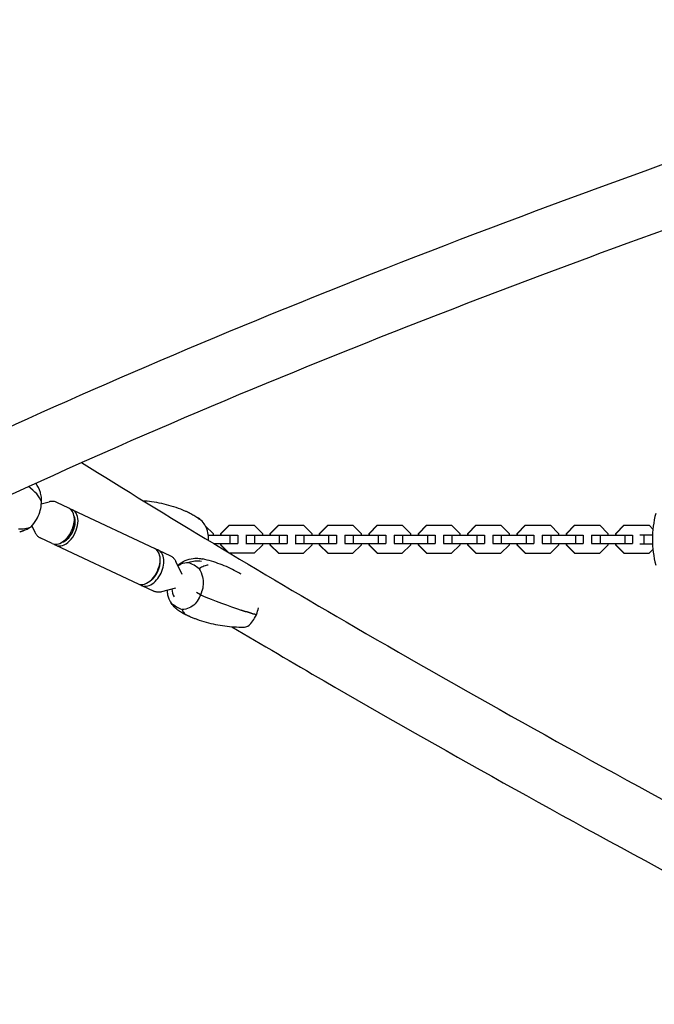
# Model space of a CAD drawing. Units: millimetres. Extents: x -5111 to 5110, y -2907 to 3070.
# Drawn here: x -2835 to -2218, y -84 to 873 of the extents above; entities that cross this region are included whole.
import ezdxf

# ---------------------------------------------------------------- set-up
doc = ezdxf.new("R2010")
doc.units = ezdxf.units.MM
doc.header["$LTSCALE"] = 20
doc.layers.add('2d', color=230, linetype='Continuous')

msp = doc.modelspace()

# ---------------------------------------------------------------- linework, layer by layer
at = {"layer": '2d'}
for p, q in [((-2813.8, 402.52), (-2806.21, 404.45)), ((-2786.95, 398.33), (-2798.64, 403.83)), ((-2783.4, 396.66), (-2703.61, 359.11)), ((-2780.94, 384.74), (-2780.95, 385.42)), ((-2823.01, 380.99), (-2820.12, 374.89)), ((-2654.17, 380.88), (-2646.92, 373.63)), ((-2646.92, 373.63), (-2646.92, 372)), ((-2639.26, 373.63), (-2631.3, 381.6)), ((-2639.26, 372), (-2639.26, 373.63)), ((-2639.26, 373.63), (-2638.93, 373.63)), ((-2638.93, 373.63), (-2630.97, 381.6)), ((-2638.93, 372), (-2638.93, 373.63)), ((-2631.3, 381.6), (-2606.93, 381.6)), ((-2606.93, 381.6), (-2598.97, 373.63)), ((-2598.97, 373.63), (-2598.97, 372)), ((-2591.3, 373.63), (-2583.34, 381.6)), ((-2591.3, 373.63), (-2590.97, 373.63)), ((-2591.3, 372), (-2591.3, 373.63)), ((-2590.97, 373.63), (-2583.01, 381.6)), ((-2590.97, 372), (-2590.97, 373.63)), ((-2583.34, 381.6), (-2558.97, 381.6)), ((-2558.97, 381.6), (-2551.01, 373.63)), ((-2551.01, 373.63), (-2551.01, 372)), ((-2543.34, 373.63), (-2535.38, 381.6)), ((-2543.34, 372), (-2543.34, 373.63)), ((-2543.34, 373.63), (-2543.01, 373.63)), ((-2543.01, 373.63), (-2535.05, 381.6)), ((-2543.01, 372), (-2543.01, 373.63)), ((-2535.38, 381.6), (-2511.01, 381.6)), ((-2511.01, 381.6), (-2503.05, 373.63)), ((-2503.05, 373.63), (-2503.05, 372)), ((-2495.38, 373.63), (-2487.42, 381.6)), ((-2495.38, 372), (-2495.38, 373.63)), ((-2495.38, 373.63), (-2495.05, 373.63)), ((-2495.05, 373.63), (-2487.09, 381.6)), ((-2495.05, 372), (-2495.05, 373.63)), ((-2487.42, 381.6), (-2463.05, 381.6)), ((-2463.05, 381.6), (-2455.09, 373.63)), ((-2455.09, 373.63), (-2455.09, 372)), ((-2447.42, 373.63), (-2439.46, 381.6)), ((-2447.42, 372), (-2447.42, 373.63)), ((-2447.42, 373.63), (-2447.09, 373.63)), ((-2447.09, 373.63), (-2439.13, 381.6)), ((-2447.09, 372), (-2447.09, 373.63)), ((-2439.46, 381.6), (-2415.09, 381.6)), ((-2415.09, 381.6), (-2407.13, 373.63)), ((-2407.13, 373.63), (-2407.13, 372)), ((-2399.46, 373.63), (-2391.5, 381.6)), ((-2399.46, 372), (-2399.46, 373.63)), ((-2399.46, 373.63), (-2399.13, 373.63)), ((-2399.13, 373.63), (-2391.17, 381.6)), ((-2399.13, 372), (-2399.13, 373.63)), ((-2391.5, 381.6), (-2367.13, 381.6)), ((-2367.13, 381.6), (-2359.17, 373.63)), ((-2359.17, 373.63), (-2359.17, 372)), ((-2351.5, 373.63), (-2343.54, 381.6)), ((-2351.5, 372), (-2351.5, 373.63)), ((-2351.5, 373.63), (-2351.17, 373.63)), ((-2351.17, 373.63), (-2343.21, 381.6)), ((-2351.17, 372), (-2351.17, 373.63)), ((-2343.54, 381.6), (-2319.17, 381.6)), ((-2319.17, 381.6), (-2311.21, 373.63)), ((-2311.21, 373.63), (-2311.21, 372)), ((-2303.54, 373.63), (-2295.58, 381.6)), ((-2303.54, 372), (-2303.54, 373.63)), ((-2303.54, 373.63), (-2303.22, 373.63)), ((-2303.22, 373.63), (-2295.26, 381.6)), ((-2303.22, 372), (-2303.22, 373.63)), ((-2295.58, 381.6), (-2271.21, 381.6)), ((-2271.21, 381.6), (-2263.25, 373.63)), ((-2263.25, 373.63), (-2263.25, 372)), ((-2255.58, 373.63), (-2247.62, 381.6)), ((-2255.58, 372), (-2255.58, 373.63)), ((-2255.58, 373.63), (-2255.26, 373.63)), ((-2255.26, 373.63), (-2247.3, 381.6)), ((-2255.26, 372), (-2255.26, 373.63)), ((-2247.62, 381.6), (-2223.25, 381.6)), ((-2223.25, 381.6), (-2219.53, 377.87)), ((-2803.13, 363.95), (-2814.82, 369.45)), ((-2788.82, 367.99), (-2789.36, 367.56)), ((-2651.48, 372), (-2622.88, 372)), ((-2646.54, 364), (-2622.88, 364)), ((-2639.26, 362.36), (-2639.26, 364)), ((-2638.93, 362.36), (-2638.93, 364)), ((-2630.51, 372), (-2630.51, 364)), ((-2622.88, 372), (-2622.88, 364)), ((-2614.95, 372), (-2574.92, 372)), ((-2614.95, 364), (-2574.92, 364)), ((-2614.88, 372), (-2614.88, 364)), ((-2606.6, 372), (-2606.6, 364)), ((-2598.97, 364), (-2598.97, 362.36)), ((-2591.3, 362.36), (-2591.3, 364)), ((-2590.97, 362.36), (-2590.97, 364)), ((-2582.55, 372), (-2582.55, 364)), ((-2574.92, 372), (-2574.92, 364)), ((-2566.99, 372), (-2526.96, 372)), ((-2566.99, 364), (-2526.96, 364)), ((-2566.93, 372), (-2566.93, 364)), ((-2558.64, 372), (-2558.64, 364)), ((-2551.01, 364), (-2551.01, 362.36)), ((-2543.34, 362.36), (-2543.34, 364)), ((-2543.01, 362.36), (-2543.01, 364)), ((-2534.59, 372), (-2534.59, 364)), ((-2526.96, 372), (-2526.96, 364)), ((-2519.03, 372), (-2479, 372)), ((-2519.03, 364), (-2479, 364)), ((-2518.97, 372), (-2518.97, 364)), ((-2510.68, 372), (-2510.68, 364)), ((-2503.05, 364), (-2503.05, 362.36)), ((-2495.38, 362.36), (-2495.38, 364)), ((-2495.05, 362.36), (-2495.05, 364)), ((-2486.63, 372), (-2486.63, 364)), ((-2479, 372), (-2479, 364)), ((-2471.07, 372), (-2431.04, 372)), ((-2471.07, 364), (-2431.04, 364)), ((-2471.01, 372), (-2471.01, 364)), ((-2462.72, 372), (-2462.72, 364)), ((-2455.09, 364), (-2455.09, 362.36)), ((-2447.42, 362.36), (-2447.42, 364)), ((-2447.09, 362.36), (-2447.09, 364)), ((-2438.67, 372), (-2438.67, 364)), ((-2431.04, 372), (-2431.04, 364)), ((-2423.11, 372), (-2383.08, 372)), ((-2423.11, 364), (-2383.08, 364)), ((-2423.05, 372), (-2423.05, 364)), ((-2414.76, 372), (-2414.76, 364)), ((-2407.13, 364), (-2407.13, 362.36)), ((-2399.46, 362.36), (-2399.46, 364)), ((-2399.13, 362.36), (-2399.13, 364)), ((-2390.71, 372), (-2390.71, 364)), ((-2383.08, 372), (-2383.08, 364)), ((-2375.15, 372), (-2335.12, 372)), ((-2375.15, 364), (-2335.12, 364)), ((-2375.09, 372), (-2375.09, 364)), ((-2366.8, 372), (-2366.8, 364)), ((-2359.17, 364), (-2359.17, 362.36)), ((-2351.5, 362.36), (-2351.5, 364)), ((-2351.17, 362.36), (-2351.17, 364)), ((-2342.75, 372), (-2342.75, 364)), ((-2335.12, 372), (-2335.12, 364)), ((-2327.19, 372), (-2287.16, 372)), ((-2327.19, 364), (-2287.16, 364)), ((-2327.13, 372), (-2327.13, 364)), ((-2318.84, 372), (-2318.84, 364)), ((-2311.21, 364), (-2311.21, 362.36)), ((-2303.54, 362.36), (-2303.54, 364)), ((-2303.22, 362.36), (-2303.22, 364)), ((-2294.79, 372), (-2294.79, 364)), ((-2287.16, 372), (-2287.16, 364)), ((-2279.24, 372), (-2239.2, 372)), ((-2279.24, 364), (-2239.2, 364)), ((-2279.17, 372), (-2279.17, 364)), ((-2270.88, 372), (-2270.88, 364)), ((-2263.25, 364), (-2263.25, 362.36)), ((-2255.58, 362.36), (-2255.58, 364)), ((-2255.26, 362.36), (-2255.26, 364)), ((-2246.83, 372), (-2246.83, 364)), ((-2239.2, 372), (-2239.2, 364)), ((-2232.11, 372.5), (-2219.92, 372.5)), ((-2228.34, 372.5), (-2228.34, 363.5)), ((-2799.58, 362.28), (-2719.79, 324.73)), ((-2700.05, 357.44), (-2688.36, 351.94)), ((-2632.41, 355.51), (-2639.26, 362.36)), ((-2639.26, 362.36), (-2638.93, 362.36)), ((-2631.59, 355.01), (-2638.93, 362.36)), ((-2606.93, 354.4), (-2630.56, 354.4)), ((-2598.97, 362.36), (-2606.93, 354.4)), ((-2583.34, 354.4), (-2591.3, 362.36)), ((-2591.3, 362.36), (-2590.97, 362.36)), ((-2583.01, 354.4), (-2590.97, 362.36)), ((-2583.34, 354.4), (-2558.97, 354.4)), ((-2551.01, 362.36), (-2558.97, 354.4)), ((-2535.38, 354.4), (-2543.34, 362.36)), ((-2543.34, 362.36), (-2543.01, 362.36)), ((-2535.05, 354.4), (-2543.01, 362.36)), ((-2535.38, 354.4), (-2511.01, 354.4)), ((-2503.05, 362.36), (-2511.01, 354.4)), ((-2487.42, 354.4), (-2495.38, 362.36)), ((-2495.38, 362.36), (-2495.05, 362.36)), ((-2487.09, 354.4), (-2495.05, 362.36)), ((-2487.42, 354.4), (-2463.05, 354.4)), ((-2455.09, 362.36), (-2463.05, 354.4)), ((-2439.46, 354.4), (-2447.42, 362.36)), ((-2447.42, 362.36), (-2447.09, 362.36)), ((-2439.13, 354.4), (-2447.09, 362.36)), ((-2439.46, 354.4), (-2415.09, 354.4)), ((-2407.13, 362.36), (-2415.09, 354.4)), ((-2391.5, 354.4), (-2399.46, 362.36)), ((-2399.46, 362.36), (-2399.13, 362.36)), ((-2391.17, 354.4), (-2399.13, 362.36)), ((-2391.5, 354.4), (-2367.13, 354.4)), ((-2359.17, 362.36), (-2367.13, 354.4)), ((-2343.54, 354.4), (-2351.5, 362.36)), ((-2351.5, 362.36), (-2351.17, 362.36)), ((-2343.21, 354.4), (-2351.17, 362.36)), ((-2343.54, 354.4), (-2319.17, 354.4)), ((-2311.21, 362.36), (-2319.17, 354.4)), ((-2295.58, 354.4), (-2303.54, 362.36)), ((-2303.54, 362.36), (-2303.22, 362.36)), ((-2295.26, 354.4), (-2303.22, 362.36)), ((-2295.58, 354.4), (-2271.21, 354.4)), ((-2263.25, 362.36), (-2271.21, 354.4)), ((-2247.62, 354.4), (-2255.58, 362.36)), ((-2255.58, 362.36), (-2255.26, 362.36)), ((-2247.3, 354.4), (-2255.26, 362.36)), ((-2247.62, 354.4), (-2223.25, 354.4)), ((-2232.11, 363.5), (-2219.92, 363.5)), ((-2219.53, 358.12), (-2223.25, 354.4)), ((-2677.07, 333.84), (-2683.07, 346.51)), ((-2716.23, 323.06), (-2704.54, 317.56)), ((-2683.4, 320.39), (-2696.98, 316.94)), ((-2659.13, 313.89), (-2663, 316.19))]:
    msp.add_line(p, q, dxfattribs=at)
for centre, radius, start, end in [((-2121.32, 368), 98.7, 165.25588, 194.74412), ((-2666.9, 320.84), 20, 183.81016, 206.34455)]:
    msp.add_arc(centre, radius, start, end, dxfattribs=at)
for centre, major_axis, ratio, start_param, end_param in [((-2914.12, 401.65), (-101.61, 4.08), 0.401847, 3.308071, 3.686159), ((-2791.49, 379.47), (-8.09, -17.19), 0.618427, 0, 3.141593), ((-2795.04, 381.14), (-8.09, -17.19), 0.618427, 1.570796, 3.141593), ((-2791.49, 379.47), (-8.09, -17.19), 0.618427, 3.141593, 3.309581), ((-2792.2, 379.8), (-6.81, -14.48), 0.618427, 1.570796, 2.633268), ((-2791.49, 379.47), (6.39, 13.57), 0.618427, 4.712389, 5.377319), ((-2825.85, 454.31), (28.16, 79.27), 0.559967, 3.601633, 3.745284), ((-2795.04, 381.14), (-8.09, -17.19), 0.618427, 0, 1.570796), ((-2792.2, 379.8), (-6.81, -14.48), 0.618427, 0.508324, 1.570796), ((-2791.49, 379.47), (6.39, 13.57), 0.618427, 4.047459, 4.712389), ((-2791.49, 379.47), (-8.09, -17.19), 0.618427, 6.115197, 6.283185), ((-2711.7, 341.92), (-8.09, -17.19), 0.618427, 0, 3.141593), ((-2708.14, 340.25), (-8.09, -17.19), 0.618427, 1.570796, 3.309581), ((-2709.56, 340.92), (-6.81, -14.48), 0.618427, 1.570796, 2.306129), ((-2697.82, 266.23), (-19.97, -81.72), 0.727323, 2.825609, 3.02022), ((-2708.14, 340.25), (-8.09, -17.19), 0.618427, 6.115197, 7.853982), ((-2709.56, 340.92), (-6.81, -14.48), 0.618427, 0.835464, 1.570796), ((-2660.74, 330.96), (93.67, -39.59), 0.148884, 4.792477, 5.230146), ((-2660.74, 330.96), (-93.67, 39.59), 0.148884, 1.650884, 2.088553), ((-2650.08, 379.17), (19.97, 81.72), 0.727323, 2.825609, 3.02022)]:
    msp.add_ellipse(centre, major_axis=major_axis, ratio=ratio, start_param=start_param, end_param=end_param, dxfattribs=at)
for points, knots in [([(-3608.24, 1.36), (-3559.06, 54.73), (-3493.55, 109.73), (-3331.46, 222.94), (-3234.86, 281.11), (-3013.14, 399.23), (-2888.04, 459.19), (-2612.95, 579.21), (-2462.97, 639.28), (-2142.56, 757.78), (-1972.14, 816.21), (-1794.05, 872.95)], [4.9974714, 4.9974714, 4.9974714, 4.9974714, 5.1714919, 5.1714919, 5.3455123, 5.3455123, 5.5195327, 5.5195327, 5.6935532, 5.6935532, 5.8675736, 5.8675736, 5.8675736, 5.8675736]), ([(-3563.9, -39.5), (-3518.84, 9.4), (-3456.48, 62.07), (-3299.47, 171.73), (-3204.83, 228.78), (-2986.46, 345.13), (-2862.72, 404.44), (-2590.04, 523.42), (-2441.1, 583.08), (-2149.5, 690.92), (-2010.04, 739.35), (-1864.93, 786.73)], [4.9974714, 4.9974714, 4.9974714, 4.9974714, 5.1714919, 5.1714919, 5.3455123, 5.3455123, 5.5195327, 5.5195327, 5.6935532, 5.6935532, 5.8381736, 5.8381736, 5.8381736, 5.8381736]), ([(-2774.61, 442.66), (-2692.08, 390.9), (-2603.27, 337.43), (-2397.13, 217.83), (-2277.55, 151.18), (-2053.14, 30.64), (-1950.9, -22.81), (-1845.32, -76.6)], [5.4567295, 5.4567295, 5.4567295, 5.4567295, 5.5788838, 5.5788838, 5.7234248, 5.7234248, 5.8359755, 5.8359755, 5.8359755, 5.8359755]), ([(-2814.48, 412.79), (-2814.5, 412.85), (-2814.51, 412.91), (-2814.55, 413.02), (-2814.57, 413.07), (-2814.6, 413.19), (-2814.62, 413.24), (-2814.66, 413.35), (-2814.68, 413.41), (-2814.72, 413.52), (-2814.74, 413.58), (-2814.76, 413.63)], [-0.6930916, -0.6930916, -0.6930916, -0.6930916, -0.5544733, -0.5544733, -0.4158549, -0.4158549, -0.2772366, -0.2772366, -0.1386183, -0.1386183, 0, 0, 0, 0]), ([(-2798.64, 403.83), (-2799.12, 404.06), (-2799.61, 404.25), (-2800.62, 404.54), (-2801.13, 404.65), (-2802.16, 404.8), (-2802.67, 404.84), (-2803.7, 404.84), (-2804.21, 404.8), (-2805.22, 404.67), (-2805.72, 404.57), (-2806.21, 404.45)], [5.9999979, 5.9999979, 5.9999979, 5.9999979, 6.0941673, 6.0941673, 6.1883368, 6.1883368, 6.2825062, 6.2825062, 6.3766757, 6.3766757, 6.4708451, 6.4708451, 6.4708451, 6.4708451]), ([(-2715.05, 405.68), (-2712.25, 405.45), (-2709.43, 405.13), (-2703.45, 404.26), (-2700.29, 403.68), (-2694.01, 402.3), (-2690.88, 401.49), (-2684.71, 399.65), (-2681.67, 398.62), (-2678.68, 397.49)], [0.0573713, 0.0573713, 0.0573713, 0.0573713, 0.1020842, 0.1020842, 0.1521575, 0.1521575, 0.2022307, 0.2022307, 0.2523039, 0.2523039, 0.2523039, 0.2523039]), ([(-2823.83, 380.1), (-2821.8, 382.24), (-2820.02, 384.65), (-2817.28, 389.42), (-2816.19, 391.81), (-2814.61, 396.66), (-2814.11, 399.03), (-2813.9, 401.33)], [1.238882, 1.238882, 1.238882, 1.238882, 11.753635, 11.753635, 20.832162, 20.832162, 29.338176, 29.338176, 29.338176, 29.338176]), ([(-2678.68, 397.49), (-2678.21, 397.31), (-2677.74, 397.13), (-2676.81, 396.76), (-2676.34, 396.57), (-2675.4, 396.19), (-2674.93, 396), (-2674, 395.6), (-2673.53, 395.4), (-2672.6, 395), (-2672.14, 394.79), (-2671.67, 394.58)], [-7.480384, -7.480384, -7.480384, -7.480384, -6.281953, -6.281953, -5.083521, -5.083521, -3.88509, -3.88509, -2.686658, -2.686658, -1.488226, -1.488226, -1.488226, -1.488226]), ([(-2671.67, 394.58), (-2671.53, 394.51), (-2671.39, 394.45), (-2671.11, 394.32), (-2670.97, 394.26), (-2670.69, 394.13), (-2670.55, 394.06), (-2670.27, 393.93), (-2670.13, 393.87), (-2669.85, 393.73), (-2669.71, 393.67), (-2669.57, 393.6)], [-67.380409, -67.380409, -67.380409, -67.380409, -67.018019, -67.018019, -66.655629, -66.655629, -66.293239, -66.293239, -65.930848, -65.930848, -65.568458, -65.568458, -65.568458, -65.568458]), ([(-2669.94, 393.77), (-2669.94, 393.76), (-2669.93, 393.76), (-2669.76, 393.69), (-2669.59, 393.61), (-2669.43, 393.53)], [-0.037723, -0.037723, -0.037723, -0.037723, 0, 0, 1.095704, 1.095704, 1.095704, 1.095704]), ([(-2669.43, 393.53), (-2668.76, 393.19), (-2668.1, 392.85), (-2666.8, 392.13), (-2666.16, 391.76), (-2664.89, 391), (-2664.26, 390.6), (-2663.02, 389.8), (-2662.41, 389.38), (-2661.21, 388.53), (-2660.61, 388.1), (-2660.03, 387.65)], [0.3252022, 0.3252022, 0.3252022, 0.3252022, 0.3518946, 0.3518946, 0.3785871, 0.3785871, 0.4052795, 0.4052795, 0.431972, 0.431972, 0.4586644, 0.4586644, 0.4586644, 0.4586644]), ([(-2654.76, 381.94), (-2655.85, 383.65), (-2657.17, 385.21), (-2660.21, 387.91), (-2661.92, 389.05), (-2663.78, 389.98), (-2663.79, 389.99), (-2663.8, 389.99)], [0.000493, 0.000493, 0.000493, 0.000493, 7.229077, 7.229077, 14.382658, 14.382658, 14.42037, 14.42037, 14.42037, 14.42037]), ([(-2836.1, 378.25), (-2836.09, 378.25), (-2836.07, 378.25), (-2833.88, 378.08), (-2831.74, 378.15), (-2827.62, 378.76), (-2825.65, 379.32), (-2823.83, 380.1)], [-0.037723, -0.037723, -0.037723, -0.037723, 0, 0, 7.155566, 7.155566, 14.386049, 14.386049, 14.386049, 14.386049]), ([(-2831.37, 376.28), (-2831.6, 376.19), (-2831.82, 376.1), (-2832.28, 375.92), (-2832.51, 375.83), (-2832.97, 375.66), (-2833.2, 375.58), (-2833.66, 375.41), (-2833.89, 375.33), (-2834.36, 375.17), (-2834.59, 375.09), (-2834.82, 375.01)], [2.87788946, 2.87788946, 2.87788946, 2.87788946, 2.88738246, 2.88738246, 2.89687546, 2.89687546, 2.90636846, 2.90636846, 2.91586146, 2.91586146, 2.92535446, 2.92535446, 2.92535446, 2.92535446]), ([(-2820.12, 374.89), (-2819.9, 374.43), (-2819.66, 373.99), (-2819.12, 373.13), (-2818.82, 372.71), (-2818.16, 371.92), (-2817.81, 371.54), (-2817.04, 370.84), (-2816.63, 370.52), (-2815.76, 369.94), (-2815.3, 369.67), (-2814.82, 369.45)], [2.387558, 2.387558, 2.387558, 2.387558, 2.4817274, 2.4817274, 2.5758969, 2.5758969, 2.6700663, 2.6700663, 2.7642358, 2.7642358, 2.8584052, 2.8584052, 2.8584052, 2.8584052]), ([(-2651.38, 366.91), (-2651.19, 369.5), (-2651.37, 372.01), (-2652.41, 377.03), (-2653.37, 379.6), (-2654.76, 381.94)], [7.526941, 7.526941, 7.526941, 7.526941, 15.435418, 15.435418, 24.441619, 24.441619, 24.441619, 24.441619]), ([(-2688.36, 351.94), (-2687.89, 351.72), (-2687.43, 351.46), (-2686.56, 350.87), (-2686.15, 350.55), (-2685.38, 349.85), (-2685.02, 349.47), (-2684.37, 348.68), (-2684.07, 348.27), (-2683.53, 347.41), (-2683.28, 346.96), (-2683.07, 346.51)], [0.2831874, 0.2831874, 0.2831874, 0.2831874, 0.3773569, 0.3773569, 0.4715263, 0.4715263, 0.5656958, 0.5656958, 0.6598652, 0.6598652, 0.7540347, 0.7540347, 0.7540347, 0.7540347]), ([(-2681.25, 342.66), (-2679.65, 344.11), (-2677.83, 345.41), (-2673.32, 347.82), (-2670.6, 348.68), (-2665.73, 349.58), (-2663.57, 349.63), (-2659.88, 349.43), (-2658.32, 349.17), (-2656.98, 348.87)], [-70.82887, -70.82887, -70.82887, -70.82887, -68.435259, -68.435259, -65.150299, -65.150299, -61.865339, -61.865339, -58.58038, -58.58038, -58.58038, -58.58038]), ([(-2681.02, 342.19), (-2680.02, 342.93), (-2678.97, 343.55), (-2675.69, 345.06), (-2673.3, 345.6), (-2670.8, 345.59)], [11.031785, 11.031785, 11.031785, 11.031785, 15.435418, 15.435418, 24.441619, 24.441619, 24.441619, 24.441619]), ([(-2670.8, 345.59), (-2668.74, 346.35), (-2666.62, 346.83), (-2662.4, 347.24), (-2660.31, 347.18), (-2658.27, 346.84), (-2658.25, 346.84), (-2658.24, 346.84)], [0.000493, 0.000493, 0.000493, 0.000493, 7.229077, 7.229077, 14.382658, 14.382658, 14.42037, 14.42037, 14.42037, 14.42037]), ([(-2619.63, 334.1), (-2621.18, 335.02), (-2622.76, 335.91), (-2626.86, 338.1), (-2629.42, 339.37), (-2634.66, 341.74), (-2637.35, 342.84), (-2642.82, 344.88), (-2645.61, 345.81), (-2651.25, 347.49), (-2654.11, 348.23), (-2656.98, 348.87)], [5.8900013, 5.8900013, 5.8900013, 5.8900013, 5.9223648, 5.9223648, 5.9721795, 5.9721795, 6.0219942, 6.0219942, 6.0718089, 6.0718089, 6.1216236, 6.1216236, 6.1216236, 6.1216236]), ([(-2651.74, 342.97), (-2651.74, 342.97), (-2651.75, 342.97), (-2652.99, 342.83), (-2654.34, 342.45), (-2657.24, 341.25), (-2658.78, 340.43), (-2660.37, 339.39)], [-0.037723, -0.037723, -0.037723, -0.037723, 0, 0, 7.155566, 7.155566, 14.386049, 14.386049, 14.386049, 14.386049]), ([(-2660.37, 339.39), (-2658.85, 336.98), (-2657.77, 334.34), (-2656.6, 329.23), (-2656.38, 326.71), (-2656.69, 321.69), (-2657.18, 319.27), (-2658.01, 316.96)], [1.238882, 1.238882, 1.238882, 1.238882, 11.753635, 11.753635, 20.832162, 20.832162, 29.338176, 29.338176, 29.338176, 29.338176]), ([(-2696.98, 316.94), (-2697.47, 316.82), (-2697.97, 316.72), (-2698.97, 316.59), (-2699.48, 316.56), (-2700.51, 316.56), (-2701.03, 316.59), (-2702.06, 316.74), (-2702.57, 316.85), (-2703.57, 317.15), (-2704.07, 317.33), (-2704.54, 317.56)], [2.9539328, 2.9539328, 2.9539328, 2.9539328, 3.0481023, 3.0481023, 3.1422717, 3.1422717, 3.2364412, 3.2364412, 3.3306106, 3.3306106, 3.4247801, 3.4247801, 3.4247801, 3.4247801]), ([(-2687.53, 306.01), (-2689.06, 308.42), (-2690.13, 311.06), (-2691.09, 315.27), (-2691.31, 316.8), (-2691.39, 318.36)], [1.238882, 1.238882, 1.238882, 1.238882, 11.753635, 11.753635, 17.379481, 17.379481, 17.379481, 17.379481]), ([(-2688.43, 307.56), (-2688.35, 307.4), (-2688.27, 307.25), (-2688.1, 306.95), (-2688.01, 306.8), (-2687.84, 306.5), (-2687.75, 306.36), (-2687.57, 306.07), (-2687.48, 305.93), (-2687.3, 305.64), (-2687.21, 305.5), (-2687.12, 305.36)], [-61.469436, -61.469436, -61.469436, -61.469436, -61.3438437, -61.3438437, -61.2182514, -61.2182514, -61.0926591, -61.0926591, -60.9670669, -60.9670669, -60.8414746, -60.8414746, -60.8414746, -60.8414746]), ([(-2660.54, 311), (-2661.58, 308.85), (-2662.9, 306.96), (-2666.13, 303.61), (-2668.03, 302.27), (-2672.21, 300.35), (-2674.6, 299.81), (-2677.1, 299.81)], [0, 0, 0, 0, 7.296458, 7.296458, 15.435418, 15.435418, 24.441619, 24.441619, 24.441619, 24.441619]), ([(-2682.09, 300.16), (-2682.67, 300.58), (-2683.22, 301.03), (-2685.23, 302.82), (-2686.5, 304.33), (-2687.53, 306.01)], [4.569149, 4.569149, 4.569149, 4.569149, 7.155566, 7.155566, 14.386049, 14.386049, 14.386049, 14.386049]), ([(-2682.09, 300.16), (-2681.51, 299.74), (-2680.91, 299.32), (-2679.7, 298.5), (-2679.09, 298.1), (-2677.85, 297.33), (-2677.23, 296.95), (-2675.96, 296.21), (-2675.32, 295.86), (-2674.03, 295.17), (-2673.38, 294.83), (-2672.72, 294.51)], [2.6760178, 2.6760178, 2.6760178, 2.6760178, 2.7023115, 2.7023115, 2.7286053, 2.7286053, 2.754899, 2.754899, 2.7811928, 2.7811928, 2.8074865, 2.8074865, 2.8074865, 2.8074865]), ([(-2677.1, 299.81), (-2676.54, 298.41), (-2675.84, 297.24), (-2674.31, 295.5), (-2673.5, 294.87), (-2672.61, 294.46)], [0.000493, 0.000493, 0.000493, 0.000493, 7.229077, 7.229077, 13.673083, 13.673083, 13.673083, 13.673083]), ([(-2672.61, 294.46), (-2672.47, 294.39), (-2672.33, 294.33), (-2672.06, 294.2), (-2671.92, 294.14), (-2671.64, 294.01), (-2671.5, 293.95), (-2671.23, 293.82), (-2671.09, 293.76), (-2670.81, 293.63), (-2670.67, 293.57), (-2670.53, 293.51)], [-1.786929, -1.786929, -1.786929, -1.786929, -1.429543, -1.429543, -1.072157, -1.072157, -0.714772, -0.714772, -0.357386, -0.357386, 0, 0, 0, 0]), ([(-2670.53, 293.51), (-2670, 293.28), (-2669.47, 293.05), (-2668.41, 292.59), (-2667.88, 292.37), (-2666.82, 291.94), (-2666.28, 291.72), (-2665.22, 291.31), (-2664.68, 291.1), (-2663.62, 290.7), (-2663.08, 290.5), (-2662.55, 290.31)], [-75.879584, -75.879584, -75.879584, -75.879584, -74.515515, -74.515515, -73.151446, -73.151446, -71.787376, -71.787376, -70.423307, -70.423307, -69.059238, -69.059238, -69.059238, -69.059238]), ([(-2662.55, 290.31), (-2659.65, 289.27), (-2656.69, 288.32), (-2650.72, 286.65), (-2647.69, 285.92), (-2641.61, 284.68), (-2638.55, 284.17), (-2632.44, 283.37), (-2629.39, 283.09), (-2623.33, 282.74), (-2620.33, 282.67), (-2617.36, 282.71)], [2.8886998, 2.8886998, 2.8886998, 2.8886998, 2.9411981, 2.9411981, 2.9936964, 2.9936964, 3.0461947, 3.0461947, 3.098693, 3.098693, 3.1511913, 3.1511913, 3.1511913, 3.1511913]), ([(-2616.41, 282.73), (-2614.8, 282.76), (-2613.36, 283.37), (-2610.73, 285.52), (-2609.56, 286.91), (-2607.12, 290.42), (-2605.89, 292.48), (-2604.61, 294.75)], [0.067321, 0.067321, 0.067321, 0.067321, 9.375874, 9.375874, 17.470612, 17.470612, 25.61345, 25.61345, 25.61345, 25.61345]), ([(-2628.7, 283.07), (-2599.42, 265.68), (-2569.55, 248.15), (-2426.75, 165.3), (-2306.61, 98.34), (-2053.22, -37.76), (-1919.98, -106.9), (-1781.56, -176.42)], [5.5397244, 5.5397244, 5.5397244, 5.5397244, 5.5788838, 5.5788838, 5.7234248, 5.7234248, 5.8679659, 5.8679659, 5.8679659, 5.8679659]), ([(-2617.36, 282.71), (-2617.29, 282.71), (-2617.23, 282.71), (-2617.1, 282.71), (-2617.04, 282.71), (-2616.91, 282.72), (-2616.85, 282.72), (-2616.73, 282.72), (-2616.66, 282.72), (-2616.54, 282.72), (-2616.47, 282.72), (-2616.41, 282.73)], [-28.9880081, -28.9880081, -28.9880081, -28.9880081, -28.8069236, -28.8069236, -28.6258391, -28.6258391, -28.4447546, -28.4447546, -28.2636701, -28.2636701, -28.0825855, -28.0825855, -28.0825855, -28.0825855])]:
    msp.add_open_spline(points, degree=3, knots=knots, dxfattribs=at)
for points in [[(-2814.76, 413.63), (-2815.83, 416.74), (-2817.35, 419.8), (-2819.22, 422.57)], [(-2813.66, 407.32), (-2813.68, 409.35), (-2813.96, 411.19), (-2814.48, 412.79)], [(-2619.5, 299.25), (-2614.23, 297.52), (-2609.23, 296.01), (-2604.61, 294.75)], [(-2604.61, 294.75), (-2609.23, 296.01), (-2614.23, 297.52), (-2619.5, 299.25)], [(-2604.61, 294.75), (-2603.95, 296.96), (-2603.32, 299.15), (-2602.8, 301.28)]]:
    msp.add_open_spline(points, degree=3, dxfattribs=at)
for points, weights in [([(-2813.9, 401.33), (-2813.77, 402.86), (-2813.64, 404.39)], [1.00001323423, 1.00000902714, 1.00000349451]), ([(-2813.64, 404.39), (-2813.65, 405.86), (-2813.66, 407.32)], [1.00000349451, 1.00000902714, 1.00001323423]), ([(-2658.01, 316.96), (-2658.57, 315.43), (-2659.13, 313.89)], [1.00001323423, 1.00000902714, 1.00000349451]), ([(-2659.13, 313.89), (-2659.83, 312.44), (-2660.54, 311)], [1.00000349451, 1.00000902714, 1.00001323423])]:
    msp.add_rational_spline(points, weights, degree=2, dxfattribs=at)

doc.saveas('drawing.dxf')
